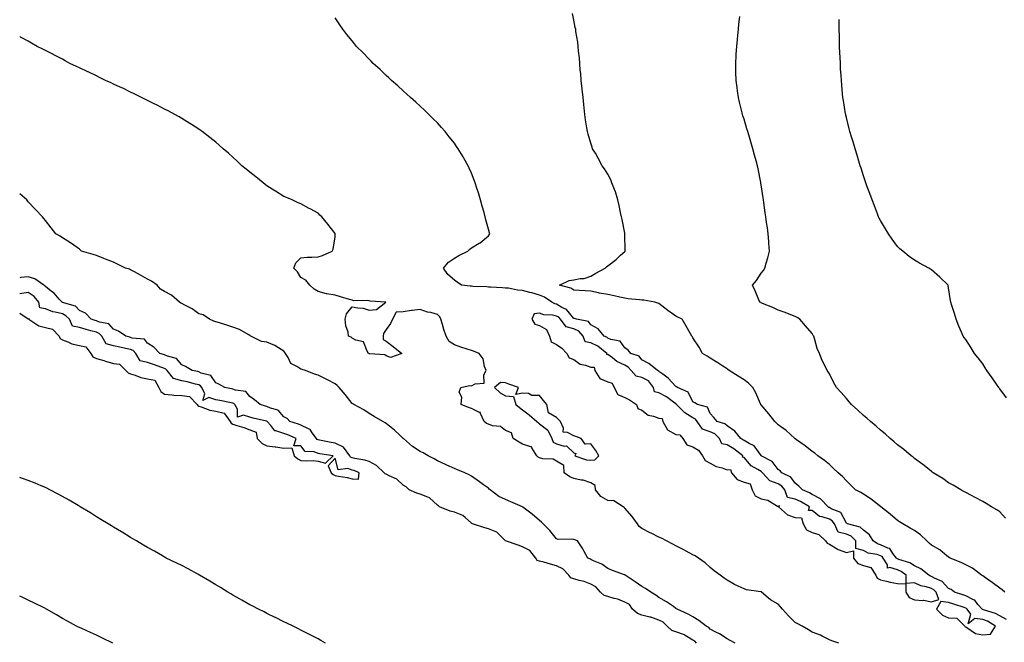
# Model space of a CAD drawing. Units: inches. Extents: x 1021283 to 1023923, y 7216058 to 7218698.
# Drawn here: x 1021283 to 1021861, y 7217933 to 7218298 of the extents above; entities that cross this region are included whole.
import ezdxf

# ---------------------------------------------------------------- set-up
doc = ezdxf.new("R2010")
doc.units = ezdxf.units.IN
doc.header["$MEASUREMENT"] = 0
doc.layers.add('Contour_10217216', color=7, linetype='Continuous', true_color=0xf27333)

msp = doc.modelspace()

# ---------------------------------------------------------------- linework, layer by layer
at = {"layer": 'Contour_10217216'}
for points in [[(1021862.07, 7217945.94, 3062), (1021858.05, 7217948.03, 3062), (1021855.55, 7217949.42, 3062), (1021848.48, 7217951.49, 3062), (1021848.05, 7217951.67, 3062), (1021847.82, 7217951.69, 3062), (1021847.66, 7217951.92, 3062), (1021845.2, 7217954.77, 3062), (1021843.32, 7217957.19, 3062), (1021842.54, 7217957.43, 3062), (1021838.05, 7217959.73, 3062), (1021836.41, 7217960.28, 3062), (1021831.53, 7217961.92, 3062), (1021829.55, 7217963.42, 3062), (1021828.05, 7217964.07, 3062), (1021824.28, 7217968.15, 3062), (1021819.83, 7217970.14, 3062), (1021818.05, 7217971.16, 3062), (1021817.48, 7217971.35, 3062), (1021816.45, 7217971.92, 3062), (1021811.78, 7217975.65, 3062), (1021808.05, 7217977.25, 3062), (1021805.18, 7217979.05, 3062), (1021798.87, 7217981.1, 3062), (1021798.05, 7217981.45, 3062), (1021797.7, 7217981.57, 3062), (1021797.48, 7217981.92, 3062), (1021795.34, 7217984.63, 3062), (1021793.54, 7217987.41, 3062), (1021792.31, 7217987.66, 3062), (1021788.05, 7217989.69, 3062), (1021786.37, 7217990.24, 3062), (1021783.81, 7217991.92, 3062), (1021781.62, 7217995.49, 3062), (1021778.05, 7217998.23, 3062), (1021776.19, 7218000.06, 3062), (1021768.77, 7218001.92, 3062), (1021768.34, 7218002.21, 3062), (1021768.05, 7218002.39, 3062), (1021764.81, 7218008.68, 3062), (1021759.14, 7218010.83, 3062), (1021758.05, 7218011.47, 3062), (1021757.72, 7218011.59, 3062), (1021757.37, 7218011.92, 3062), (1021752.85, 7218016.72, 3062), (1021748.05, 7218019.26, 3062), (1021746.35, 7218020.22, 3062), (1021742.25, 7218021.92, 3062), (1021740.24, 7218024.11, 3062), (1021738.05, 7218025.75, 3062), (1021735.51, 7218029.38, 3062), (1021730.18, 7218031.92, 3062), (1021729.14, 7218033.01, 3062), (1021728.05, 7218033.81, 3062), (1021724.57, 7218038.44, 3062), (1021718.11, 7218041.92, 3062), (1021718.07, 7218041.94, 3062), (1021718.05, 7218041.98, 3062), (1021713.89, 7218047.76, 3062), (1021710.96, 7218049.01, 3062), (1021708.05, 7218050.73, 3062), (1021707.37, 7218051.24, 3062), (1021706.08, 7218051.92, 3062), (1021702.5, 7218056.37, 3062), (1021698.05, 7218059.36, 3062), (1021696.78, 7218060.65, 3062), (1021692.27, 7218061.92, 3062), (1021690.37, 7218064.24, 3062), (1021688.05, 7218066.65, 3062), (1021686.53, 7218070.4, 3062), (1021680.61, 7218071.92, 3062), (1021679.03, 7218072.9, 3062), (1021678.05, 7218073.52, 3062), (1021675.3, 7218079.17, 3062), (1021668.89, 7218081.92, 3062), (1021668.4, 7218082.27, 3062), (1021668.05, 7218082.47, 3062), (1021663.48, 7218087.35, 3062), (1021660.34, 7218089.63, 3062), (1021658.05, 7218091.37, 3062), (1021657.84, 7218091.71, 3062), (1021657.19, 7218091.92, 3062), (1021652.13, 7218096, 3062), (1021648.05, 7218098.19, 3062), (1021646.37, 7218100.24, 3062), (1021641.49, 7218101.92, 3062), (1021639.98, 7218103.85, 3062), (1021638.05, 7218105.12, 3062), (1021635.26, 7218109.13, 3062), (1021629.89, 7218110.08, 3062), (1021628.05, 7218110.92, 3062), (1021627.48, 7218111.35, 3062), (1021625.86, 7218111.92, 3062), (1021622.35, 7218116.22, 3062), (1021618.05, 7218118.68, 3062), (1021616.72, 7218120.59, 3062), (1021609.67, 7218121.92, 3062), (1021608.46, 7218122.33, 3062), (1021608.05, 7218122.41, 3062), (1021603.75, 7218127.62, 3062), (1021601.12, 7218128.85, 3062), (1021598.05, 7218130.69, 3062), (1021597.05, 7218130.92, 3062), (1021595.3, 7218131.92, 3062), (1021590.94, 7218134.81, 3062), (1021588.05, 7218135.98, 3062), (1021583.5, 7218137.37, 3062), (1021582.29, 7218137.68, 3062), (1021578.05, 7218138.85, 3062), (1021575.14, 7218139.01, 3062), (1021569.89, 7218140.08, 3062), (1021568.05, 7218140.2, 3062), (1021566.37, 7218140.24, 3062), (1021559.24, 7218140.73, 3062), (1021558.05, 7218140.77, 3062), (1021557.03, 7218140.9, 3062), (1021548.79, 7218141.18, 3062), (1021548.05, 7218141.26, 3062), (1021547.36, 7218141.22, 3062), (1021542.16, 7218141.92, 3062), (1021539.76, 7218143.64, 3062), (1021538.05, 7218144.79, 3062), (1021534.26, 7218148.13, 3062), (1021531.6, 7218151.92, 3062), (1021534.66, 7218155.3, 3062), (1021538.05, 7218157.82, 3062), (1021540.72, 7218159.24, 3062), (1021545.96, 7218161.92, 3062), (1021547.05, 7218162.92, 3062), (1021548.05, 7218163.78, 3062), (1021552.64, 7218166.51, 3062), (1021553.19, 7218166.78, 3062), (1021558.05, 7218170.88, 3062), (1021558.48, 7218171.49, 3062), (1021558.79, 7218171.92, 3062), (1021558.64, 7218172.51, 3062), (1021558.05, 7218174.71, 3062), (1021556.41, 7218180.28, 3062), (1021556.17, 7218181.92, 3062), (1021555.47, 7218184.5, 3062), (1021554.4, 7218188.27, 3062), (1021553.38, 7218191.92, 3062), (1021552.13, 7218196, 3062), (1021551.29, 7218198.68, 3062), (1021550.28, 7218201.92, 3062), (1021549.67, 7218203.54, 3062), (1021548.05, 7218207.53, 3062), (1021546.72, 7218210.59, 3062), (1021546.08, 7218211.92, 3062), (1021543.53, 7218216.43, 3062), (1021543.19, 7218217.06, 3062), (1021540.2, 7218221.92, 3062), (1021539.36, 7218223.23, 3062), (1021538.05, 7218225.16, 3062), (1021535.06, 7218228.93, 3062), (1021532.57, 7218231.92, 3062), (1021530.5, 7218234.36, 3062), (1021528.05, 7218237.06, 3062), (1021525.6, 7218239.48, 3062), (1021523.07, 7218241.92, 3062), (1021520.56, 7218244.42, 3062), (1021518.05, 7218246.82, 3062), (1021515.35, 7218249.22, 3062), (1021512.27, 7218251.92, 3062), (1021510.1, 7218253.97, 3062), (1021508.05, 7218255.83, 3062), (1021504.82, 7218258.68, 3062), (1021501.09, 7218261.92, 3062), (1021499.57, 7218263.44, 3062), (1021498.05, 7218264.91, 3062), (1021494.43, 7218268.29, 3062), (1021490.4, 7218271.92, 3062), (1021489.28, 7218273.15, 3062), (1021488.05, 7218274.44, 3062), (1021484.36, 7218278.23, 3062), (1021480.6, 7218281.92, 3062), (1021479.47, 7218283.35, 3062), (1021478.05, 7218285.06, 3062), (1021474.99, 7218288.87, 3062), (1021472.5, 7218291.92, 3062), (1021470.76, 7218294.63, 3062), (1021468.05, 7218298.72, 3062)], [(1021860.96, 7217961.92, 3061), (1021859.38, 7217963.25, 3061), (1021858.05, 7217964.3, 3061), (1021853.62, 7217967.49, 3061), (1021849.61, 7217970.36, 3061), (1021848.05, 7217971.47, 3061), (1021847.78, 7217971.65, 3061), (1021847.27, 7217971.92, 3061), (1021842.03, 7217975.9, 3061), (1021838.05, 7217977.9, 3061), (1021835.35, 7217979.22, 3061), (1021828.87, 7217981.92, 3061), (1021828.34, 7217982.21, 3061), (1021828.05, 7217982.39, 3061), (1021825.8, 7217984.17, 3061), (1021822.78, 7217986.65, 3061), (1021818.05, 7217989.5, 3061), (1021816.68, 7217990.55, 3061), (1021815.34, 7217991.92, 3061), (1021811.6, 7217995.47, 3061), (1021808.05, 7217997.99, 3061), (1021805.53, 7217999.4, 3061), (1021801.16, 7218001.92, 3061), (1021799.28, 7218003.15, 3061), (1021798.05, 7218003.93, 3061), (1021793.81, 7218007.68, 3061), (1021788.21, 7218011.92, 3061), (1021788.05, 7218012.08, 3061), (1021787.29, 7218012.68, 3061), (1021782.64, 7218016.51, 3061), (1021778.05, 7218019.44, 3061), (1021776.53, 7218020.4, 3061), (1021773.44, 7218021.92, 3061), (1021770.71, 7218024.58, 3061), (1021768.05, 7218027.19, 3061), (1021765.78, 7218029.65, 3061), (1021763.21, 7218031.92, 3061), (1021760.57, 7218034.44, 3061), (1021758.05, 7218036.72, 3061), (1021755.16, 7218039.03, 3061), (1021751.33, 7218041.92, 3061), (1021749.44, 7218043.31, 3061), (1021748.05, 7218044.34, 3061), (1021743.85, 7218047.72, 3061), (1021738.71, 7218051.26, 3061), (1021738.05, 7218051.72, 3061), (1021737.95, 7218051.82, 3061), (1021737.84, 7218051.92, 3061), (1021732.74, 7218056.61, 3061), (1021728.05, 7218059.97, 3061), (1021727.09, 7218060.96, 3061), (1021726.1, 7218061.92, 3061), (1021722.52, 7218066.39, 3061), (1021718.05, 7218071.67, 3061), (1021717.93, 7218071.8, 3061), (1021717.85, 7218071.92, 3061), (1021717.68, 7218072.29, 3061), (1021714.87, 7218078.74, 3061), (1021713.23, 7218081.92, 3061), (1021710.61, 7218084.48, 3061), (1021708.05, 7218086.37, 3061), (1021704.63, 7218088.5, 3061), (1021699.22, 7218091.92, 3061), (1021698.56, 7218092.43, 3061), (1021698.05, 7218092.76, 3061), (1021695.53, 7218094.44, 3061), (1021692.58, 7218096.45, 3061), (1021688.05, 7218099.13, 3061), (1021686.33, 7218100.2, 3061), (1021683.54, 7218101.92, 3061), (1021681.66, 7218105.53, 3061), (1021678.05, 7218111.06, 3061), (1021677.74, 7218111.61, 3061), (1021677.46, 7218111.92, 3061), (1021676.64, 7218113.33, 3061), (1021674.01, 7218117.88, 3061), (1021671.66, 7218121.92, 3061), (1021669.24, 7218123.11, 3061), (1021668.05, 7218123.7, 3061), (1021663.25, 7218127.12, 3061), (1021661.47, 7218128.5, 3061), (1021658.05, 7218131.12, 3061), (1021657.46, 7218131.33, 3061), (1021655.71, 7218131.92, 3061), (1021649.24, 7218133.11, 3061), (1021648.05, 7218133.09, 3061), (1021646.7, 7218133.27, 3061), (1021640.06, 7218133.93, 3061), (1021638.05, 7218134.21, 3061), (1021635.12, 7218134.85, 3061), (1021631.74, 7218135.61, 3061), (1021628.05, 7218136.43, 3061), (1021623.25, 7218137.12, 3061), (1021622.62, 7218137.35, 3061), (1021618.05, 7218138.31, 3061), (1021614.71, 7218138.58, 3061), (1021611.25, 7218138.72, 3061), (1021608.05, 7218138.97, 3061), (1021606.35, 7218140.22, 3061), (1021599.77, 7218141.92, 3061), (1021605.3, 7218144.67, 3061), (1021608.05, 7218144.99, 3061), (1021611.9, 7218145.77, 3061), (1021614.1, 7218145.87, 3061), (1021618.05, 7218147.12, 3061), (1021621.02, 7218148.95, 3061), (1021626.45, 7218151.92, 3061), (1021627.35, 7218152.62, 3061), (1021628.05, 7218153.15, 3061), (1021632.95, 7218157.02, 3061), (1021635.55, 7218159.42, 3061), (1021638.05, 7218161.71, 3061), (1021638.17, 7218161.8, 3061), (1021638.25, 7218161.92, 3061), (1021638.23, 7218162.1, 3061), (1021638.13, 7218171.84, 3061), (1021638.11, 7218171.92, 3061), (1021638.11, 7218171.98, 3061), (1021638.05, 7218172.29, 3061), (1021636.49, 7218180.36, 3061), (1021636.12, 7218181.92, 3061), (1021635.53, 7218184.44, 3061), (1021634.79, 7218188.66, 3061), (1021633.95, 7218191.92, 3061), (1021632.66, 7218196.53, 3061), (1021631.92, 7218198.05, 3061), (1021630.41, 7218201.92, 3061), (1021629.79, 7218203.66, 3061), (1021628.05, 7218206.96, 3061), (1021626.16, 7218210.03, 3061), (1021624.71, 7218211.92, 3061), (1021622.48, 7218216.35, 3061), (1021620.75, 7218219.22, 3061), (1021619.18, 7218221.92, 3061), (1021618.91, 7218222.78, 3061), (1021618.05, 7218225.22, 3061), (1021616.59, 7218230.46, 3061), (1021616.12, 7218231.92, 3061), (1021615.73, 7218234.24, 3061), (1021615.06, 7218238.93, 3061), (1021614.53, 7218241.92, 3061), (1021614.1, 7218245.87, 3061), (1021613.97, 7218247.84, 3061), (1021613.52, 7218251.92, 3061), (1021613.03, 7218256.9, 3061), (1021613.01, 7218256.96, 3061), (1021612.44, 7218261.92, 3061), (1021612.15, 7218266.02, 3061), (1021611.92, 7218268.05, 3061), (1021611.64, 7218271.92, 3061), (1021611.37, 7218275.24, 3061), (1021610.94, 7218279.03, 3061), (1021610.69, 7218281.92, 3061), (1021610.41, 7218284.28, 3061), (1021609.4, 7218290.57, 3061), (1021609.22, 7218291.92, 3061), (1021609.01, 7218292.88, 3061), (1021608.05, 7218297.31, 3061), (1021607.35, 7218301.22, 3061)], [(1021861.45, 7218005.32, 3060), (1021858.05, 7218008.97, 3060), (1021856.31, 7218010.18, 3060), (1021853.28, 7218011.92, 3060), (1021850.04, 7218013.91, 3060), (1021848.05, 7218015.01, 3060), (1021843.62, 7218017.49, 3060), (1021841.41, 7218018.56, 3060), (1021838.05, 7218020.26, 3060), (1021837.03, 7218020.9, 3060), (1021835.16, 7218021.92, 3060), (1021830.71, 7218024.58, 3060), (1021828.05, 7218026.04, 3060), (1021824.59, 7218028.46, 3060), (1021818.99, 7218031.92, 3060), (1021818.44, 7218032.31, 3060), (1021818.05, 7218032.56, 3060), (1021814.67, 7218035.3, 3060), (1021812.89, 7218036.76, 3060), (1021808.05, 7218040.26, 3060), (1021807.15, 7218041.02, 3060), (1021805.98, 7218041.92, 3060), (1021801.74, 7218045.61, 3060), (1021798.05, 7218048.33, 3060), (1021796.17, 7218050.05, 3060), (1021793.83, 7218051.92, 3060), (1021790.82, 7218054.69, 3060), (1021788.05, 7218056.8, 3060), (1021785.45, 7218059.32, 3060), (1021782.23, 7218061.92, 3060), (1021780.08, 7218063.95, 3060), (1021778.05, 7218065.57, 3060), (1021774.81, 7218068.68, 3060), (1021770.98, 7218071.92, 3060), (1021769.67, 7218073.54, 3060), (1021768.05, 7218075.44, 3060), (1021765.04, 7218078.91, 3060), (1021762.23, 7218081.92, 3060), (1021760.75, 7218084.62, 3060), (1021758.05, 7218089.85, 3060), (1021757.29, 7218091.16, 3060), (1021756.68, 7218091.92, 3060), (1021755.57, 7218094.4, 3060), (1021753.91, 7218097.78, 3060), (1021752.33, 7218101.92, 3060), (1021750.98, 7218104.85, 3060), (1021749.36, 7218110.61, 3060), (1021748.89, 7218111.92, 3060), (1021748.6, 7218112.47, 3060), (1021748.05, 7218113.52, 3060), (1021744.1, 7218117.97, 3060), (1021740.67, 7218121.92, 3060), (1021739.1, 7218122.97, 3060), (1021738.05, 7218123.5, 3060), (1021735.45, 7218124.52, 3060), (1021732.07, 7218125.94, 3060), (1021728.05, 7218127.33, 3060), (1021724.92, 7218128.8, 3060), (1021718.77, 7218131.2, 3060), (1021718.05, 7218131.51, 3060), (1021717.8, 7218131.67, 3060), (1021717.29, 7218131.92, 3060), (1021716.72, 7218133.25, 3060), (1021714.61, 7218138.48, 3060), (1021712.99, 7218141.92, 3060), (1021715.32, 7218144.65, 3060), (1021718.05, 7218148.93, 3060), (1021719.42, 7218150.55, 3060), (1021720.14, 7218151.92, 3060), (1021720.92, 7218154.79, 3060), (1021722.03, 7218157.94, 3060), (1021722.87, 7218161.92, 3060), (1021722.58, 7218166.45, 3060), (1021722.52, 7218167.45, 3060), (1021722.21, 7218171.92, 3060), (1021721.68, 7218175.55, 3060), (1021721.27, 7218178.7, 3060), (1021720.8, 7218181.92, 3060), (1021720.45, 7218184.32, 3060), (1021719.65, 7218190.32, 3060), (1021719.42, 7218191.92, 3060), (1021719.22, 7218193.09, 3060), (1021718.05, 7218200.81, 3060), (1021717.89, 7218201.76, 3060), (1021717.85, 7218201.92, 3060), (1021717.82, 7218202.15, 3060), (1021716.19, 7218210.06, 3060), (1021715.84, 7218211.92, 3060), (1021715.08, 7218214.89, 3060), (1021714.2, 7218218.07, 3060), (1021713.23, 7218221.92, 3060), (1021712, 7218225.87, 3060), (1021711.23, 7218228.74, 3060), (1021710.3, 7218231.92, 3060), (1021709.73, 7218233.6, 3060), (1021708.05, 7218239.19, 3060), (1021707.37, 7218241.24, 3060), (1021707.19, 7218241.92, 3060), (1021706.94, 7218243.03, 3060), (1021705.34, 7218249.21, 3060), (1021704.77, 7218251.92, 3060), (1021704.22, 7218255.75, 3060), (1021703.91, 7218257.78, 3060), (1021703.32, 7218261.92, 3060), (1021703.23, 7218266.74, 3060), (1021703.23, 7218267.1, 3060), (1021703.13, 7218271.92, 3060), (1021703.38, 7218276.59, 3060), (1021703.46, 7218277.33, 3060), (1021703.71, 7218281.92, 3060), (1021704.09, 7218285.88, 3060), (1021704.4, 7218288.27, 3060), (1021704.75, 7218291.92, 3060), (1021705, 7218294.97, 3060), (1021705.55, 7218299.42, 3060)], [(1021861.96, 7218075.83, 3059), (1021858.05, 7218081.14, 3059), (1021857.7, 7218081.57, 3059), (1021857.42, 7218081.92, 3059), (1021856.08, 7218083.89, 3059), (1021853.66, 7218087.53, 3059), (1021850.37, 7218091.92, 3059), (1021849.57, 7218093.44, 3059), (1021848.05, 7218095.73, 3059), (1021845.39, 7218099.26, 3059), (1021843.28, 7218101.92, 3059), (1021841.33, 7218105.2, 3059), (1021838.05, 7218110.06, 3059), (1021837.25, 7218111.12, 3059), (1021836.64, 7218111.92, 3059), (1021835.61, 7218114.36, 3059), (1021834.03, 7218117.9, 3059), (1021832.46, 7218121.92, 3059), (1021831.39, 7218125.26, 3059), (1021829.91, 7218130.06, 3059), (1021829.32, 7218131.92, 3059), (1021829.1, 7218132.97, 3059), (1021828.05, 7218140.28, 3059), (1021827.78, 7218141.65, 3059), (1021827.72, 7218141.92, 3059), (1021822.78, 7218146.65, 3059), (1021818.05, 7218150.92, 3059), (1021817.41, 7218151.28, 3059), (1021816.49, 7218151.92, 3059), (1021810.94, 7218154.81, 3059), (1021808.05, 7218156.55, 3059), (1021804.85, 7218158.72, 3059), (1021801.12, 7218161.92, 3059), (1021799.38, 7218163.25, 3059), (1021798.05, 7218164.58, 3059), (1021794.94, 7218168.81, 3059), (1021792.78, 7218171.92, 3059), (1021791, 7218174.87, 3059), (1021788.05, 7218179.87, 3059), (1021787.35, 7218181.22, 3059), (1021786.98, 7218181.92, 3059), (1021786.31, 7218183.66, 3059), (1021784.48, 7218188.35, 3059), (1021783.09, 7218191.92, 3059), (1021781.76, 7218195.63, 3059), (1021780.32, 7218199.65, 3059), (1021779.5, 7218201.92, 3059), (1021779.12, 7218202.99, 3059), (1021778.05, 7218206.06, 3059), (1021776.64, 7218210.51, 3059), (1021776.21, 7218211.92, 3059), (1021775.37, 7218214.6, 3059), (1021774.28, 7218218.15, 3059), (1021773.11, 7218221.92, 3059), (1021771.98, 7218225.85, 3059), (1021771.04, 7218228.93, 3059), (1021770.16, 7218231.92, 3059), (1021769.75, 7218233.62, 3059), (1021768.05, 7218240.16, 3059), (1021767.72, 7218241.59, 3059), (1021767.64, 7218241.92, 3059), (1021767.56, 7218242.41, 3059), (1021766.29, 7218250.16, 3059), (1021766, 7218251.92, 3059), (1021765.84, 7218254.13, 3059), (1021765.32, 7218259.19, 3059), (1021765.12, 7218261.92, 3059), (1021764.98, 7218264.99, 3059), (1021764.69, 7218268.56, 3059), (1021764.57, 7218271.92, 3059), (1021764.44, 7218275.53, 3059), (1021764.22, 7218278.09, 3059), (1021764.09, 7218281.92, 3059), (1021764.01, 7218285.96, 3059), (1021763.93, 7218287.8, 3059), (1021763.85, 7218291.92, 3059), (1021763.85, 7218297.72, 3059)], [(1021763.52, 7217931.92, 3063), (1021759.42, 7217933.29, 3063), (1021758.05, 7217933.95, 3063), (1021753.91, 7217936.06, 3063), (1021752.82, 7217936.69, 3063), (1021748.05, 7217938.52, 3063), (1021745.88, 7217939.75, 3063), (1021742.01, 7217941.92, 3063), (1021739.5, 7217943.37, 3063), (1021738.05, 7217944.11, 3063), (1021734.1, 7217947.97, 3063), (1021730.57, 7217951.92, 3063), (1021729.38, 7217953.25, 3063), (1021728.05, 7217954.95, 3063), (1021723.6, 7217957.47, 3063), (1021718.34, 7217961.92, 3063), (1021718.15, 7217962.02, 3063), (1021718.05, 7217962.06, 3063), (1021717.87, 7217962.1, 3063), (1021709.42, 7217963.29, 3063), (1021708.05, 7217963.8, 3063), (1021704.48, 7217965.49, 3063), (1021702.46, 7217966.33, 3063), (1021698.05, 7217968.95, 3063), (1021696.31, 7217970.18, 3063), (1021693.93, 7217971.92, 3063), (1021690.51, 7217974.38, 3063), (1021688.05, 7217976.3, 3063), (1021685.2, 7217979.07, 3063), (1021681.29, 7217981.92, 3063), (1021679.4, 7217983.27, 3063), (1021678.05, 7217983.85, 3063), (1021673.97, 7217986, 3063), (1021672.76, 7217986.63, 3063), (1021668.05, 7217989.07, 3063), (1021666.16, 7217990.03, 3063), (1021662.42, 7217991.92, 3063), (1021659.63, 7217993.5, 3063), (1021658.05, 7217994.15, 3063), (1021653.54, 7217996.43, 3063), (1021652.89, 7217996.76, 3063), (1021648.05, 7217999.22, 3063), (1021646.53, 7218000.4, 3063), (1021645.55, 7218001.92, 3063), (1021642.31, 7218006.18, 3063), (1021638.05, 7218011.16, 3063), (1021637.58, 7218011.45, 3063), (1021637.07, 7218011.92, 3063), (1021631.51, 7218015.38, 3063), (1021628.05, 7218015.71, 3063), (1021624.05, 7218017.92, 3063), (1021620.9, 7218021.92, 3063), (1021620.67, 7218024.54, 3063), (1021618.05, 7218026.1, 3063), (1021613.66, 7218027.53, 3063), (1021612.35, 7218027.62, 3063), (1021608.05, 7218028.56, 3063), (1021605.69, 7218029.56, 3063), (1021602.48, 7218031.92, 3063), (1021602.25, 7218036.12, 3063), (1021598.05, 7218038.76, 3063), (1021596, 7218039.87, 3063), (1021589.91, 7218040.06, 3063), (1021588.05, 7218040.57, 3063), (1021587.25, 7218041.12, 3063), (1021586.39, 7218041.92, 3063), (1021583.4, 7218046.57, 3063), (1021583.34, 7218047.21, 3063), (1021582.89, 7218047.08, 3063), (1021578.05, 7218048.64, 3063), (1021576.06, 7218049.93, 3063), (1021572.48, 7218051.92, 3063), (1021571.47, 7218055.34, 3063), (1021568.05, 7218056.71, 3063), (1021565.18, 7218059.05, 3063), (1021560.45, 7218059.52, 3063), (1021558.05, 7218060.36, 3063), (1021556.96, 7218060.83, 3063), (1021555.53, 7218061.92, 3063), (1021553.28, 7218066.69, 3063), (1021553.32, 7218067.19, 3063), (1021552.8, 7218067.17, 3063), (1021548.05, 7218069.6, 3063), (1021546.37, 7218070.24, 3063), (1021541.97, 7218071.92, 3063), (1021542.33, 7218076.2, 3063), (1021540.8, 7218079.17, 3063), (1021541.86, 7218081.92, 3063), (1021546.96, 7218083.01, 3063), (1021548.05, 7218082.9, 3063), (1021550.2, 7218084.07, 3063), (1021555.57, 7218084.4, 3063), (1021555.37, 7218089.24, 3063), (1021556.6, 7218091.92, 3063), (1021555.75, 7218094.22, 3063), (1021554.91, 7218098.78, 3063), (1021552.64, 7218101.92, 3063), (1021549.26, 7218103.13, 3063), (1021548.05, 7218103.6, 3063), (1021545.58, 7218104.4, 3063), (1021541.74, 7218105.61, 3063), (1021538.05, 7218106.82, 3063), (1021535.05, 7218108.91, 3063), (1021533.24, 7218111.92, 3063), (1021531.95, 7218115.81, 3063), (1021531.06, 7218118.91, 3063), (1021530.13, 7218121.92, 3063), (1021529.42, 7218123.29, 3063), (1021528.05, 7218124.79, 3063), (1021524.16, 7218125.81, 3063), (1021522.18, 7218126.06, 3063), (1021518.05, 7218127.62, 3063), (1021513.21, 7218127.08, 3063), (1021512.87, 7218127.1, 3063), (1021508.05, 7218126.3, 3063), (1021503.96, 7218126.02, 3063), (1021501.69, 7218121.92, 3063), (1021500.57, 7218119.4, 3063), (1021498.05, 7218115.96, 3063), (1021496.38, 7218113.58, 3063), (1021496.22, 7218111.92, 3063), (1021496.18, 7218110.06, 3063), (1021498.05, 7218109.05, 3063), (1021502.07, 7218105.94, 3063), (1021507.19, 7218101.92, 3063), (1021500.5, 7218099.46, 3063), (1021498.05, 7218100.51, 3063), (1021497.15, 7218101.02, 3063), (1021488.36, 7218101.61, 3063), (1021488.05, 7218101.71, 3063), (1021487.9, 7218101.76, 3063), (1021487.62, 7218101.92, 3063), (1021486.86, 7218103.11, 3063), (1021484.82, 7218108.68, 3063), (1021480.22, 7218109.75, 3063), (1021478.05, 7218110.92, 3063), (1021477.48, 7218111.35, 3063), (1021475.99, 7218111.92, 3063), (1021475.66, 7218114.3, 3063), (1021474.28, 7218118.15, 3063), (1021473.98, 7218121.92, 3063), (1021474.82, 7218125.16, 3063), (1021478.05, 7218129.26, 3063), (1021481.44, 7218128.52, 3063), (1021484.46, 7218128.33, 3063), (1021488.05, 7218127.19, 3063), (1021492.32, 7218127.64, 3063), (1021497.78, 7218131.92, 3063), (1021488.69, 7218132.56, 3063), (1021488.05, 7218132.72, 3063), (1021487.06, 7218132.9, 3063), (1021478.89, 7218132.76, 3063), (1021478.05, 7218133.03, 3063), (1021476.47, 7218133.5, 3063), (1021471.22, 7218135.1, 3063), (1021468.05, 7218136, 3063), (1021463.13, 7218136.84, 3063), (1021462.96, 7218136.84, 3063), (1021458.05, 7218138.23, 3063), (1021455.76, 7218139.63, 3063), (1021453.29, 7218141.92, 3063), (1021450.95, 7218144.81, 3063), (1021448.05, 7218146.45, 3063), (1021445.91, 7218149.77, 3063), (1021443.88, 7218151.92, 3063), (1021444.94, 7218155.03, 3063), (1021448.05, 7218157.88, 3063), (1021451.62, 7218158.35, 3063), (1021454.38, 7218158.25, 3063), (1021458.05, 7218158.6, 3063), (1021460.74, 7218159.22, 3063), (1021466.33, 7218161.92, 3063), (1021466.95, 7218163.03, 3063), (1021468.05, 7218170.26, 3063), (1021468.19, 7218171.78, 3063), (1021468.18, 7218171.92, 3063), (1021468.14, 7218172.02, 3063), (1021468.05, 7218172.19, 3063), (1021463.77, 7218177.64, 3063), (1021460.18, 7218181.92, 3063), (1021459.16, 7218183.03, 3063), (1021458.05, 7218184.13, 3063), (1021453.38, 7218186.59, 3063), (1021452.94, 7218186.82, 3063), (1021448.05, 7218189.58, 3063), (1021446.38, 7218190.26, 3063), (1021442.89, 7218191.92, 3063), (1021439.46, 7218193.33, 3063), (1021438.05, 7218193.97, 3063), (1021433.12, 7218197, 3063), (1021432.73, 7218197.23, 3063), (1021428.05, 7218200.2, 3063), (1021427.11, 7218200.98, 3063), (1021425.93, 7218201.92, 3063), (1021421.54, 7218205.4, 3063), (1021418.05, 7218208.13, 3063), (1021415.97, 7218209.85, 3063), (1021413.43, 7218211.92, 3063), (1021410.68, 7218214.56, 3063), (1021408.05, 7218217.02, 3063), (1021405.42, 7218219.28, 3063), (1021402.32, 7218221.92, 3063), (1021400.12, 7218223.99, 3063), (1021398.05, 7218225.77, 3063), (1021394.65, 7218228.52, 3063), (1021390.08, 7218231.92, 3063), (1021388.93, 7218232.8, 3063), (1021388.05, 7218233.38, 3063), (1021383.81, 7218236.16, 3063), (1021382.89, 7218236.76, 3063), (1021378.05, 7218239.71, 3063), (1021376.65, 7218240.53, 3063), (1021374.11, 7218241.92, 3063), (1021370.19, 7218244.07, 3063), (1021368.05, 7218245.16, 3063), (1021363.59, 7218247.45, 3063), (1021361.48, 7218248.5, 3063), (1021358.05, 7218250.22, 3063), (1021356.9, 7218250.77, 3063), (1021354.43, 7218251.92, 3063), (1021350.18, 7218254.05, 3063), (1021348.05, 7218255.06, 3063), (1021343.43, 7218257.31, 3063), (1021342.01, 7218257.96, 3063), (1021338.05, 7218259.83, 3063), (1021336.61, 7218260.49, 3063), (1021333.41, 7218261.92, 3063), (1021329.83, 7218263.7, 3063), (1021328.05, 7218264.56, 3063), (1021323.08, 7218266.96, 3063), (1021322.95, 7218267.02, 3063), (1021318.05, 7218269.34, 3063), (1021316.29, 7218270.16, 3063), (1021312.49, 7218271.92, 3063), (1021309.63, 7218273.5, 3063), (1021308.05, 7218274.34, 3063), (1021303.11, 7218276.98, 3063), (1021302.87, 7218277.1, 3063), (1021298.05, 7218279.56, 3063), (1021296.49, 7218280.36, 3063), (1021293.33, 7218281.92, 3063), (1021289.99, 7218283.87, 3063), (1021288.05, 7218284.97, 3063), (1021283.52, 7218287.39, 3063), (1021283, 7218287.65, 3063)], [(1021702.7, 7217931.92, 3064), (1021699.77, 7217933.64, 3064), (1021698.05, 7217934.63, 3064), (1021693.62, 7217937.49, 3064), (1021691.51, 7217938.46, 3064), (1021688.05, 7217940.24, 3064), (1021687.33, 7217941.2, 3064), (1021685.8, 7217941.92, 3064), (1021681.49, 7217945.36, 3064), (1021678.05, 7217947.51, 3064), (1021675.18, 7217949.05, 3064), (1021668.67, 7217951.92, 3064), (1021668.32, 7217952.19, 3064), (1021668.05, 7217952.41, 3064), (1021666.55, 7217953.42, 3064), (1021662.41, 7217956.28, 3064), (1021658.05, 7217958.85, 3064), (1021656.27, 7217960.14, 3064), (1021653.26, 7217961.92, 3064), (1021650.16, 7217964.03, 3064), (1021648.05, 7217965.3, 3064), (1021644.18, 7217968.05, 3064), (1021638.23, 7217971.92, 3064), (1021638.13, 7217972, 3064), (1021638.05, 7217972.02, 3064), (1021637.87, 7217972.1, 3064), (1021630.75, 7217974.62, 3064), (1021628.05, 7217975.79, 3064), (1021624.48, 7217978.35, 3064), (1021619.65, 7217980.32, 3064), (1021618.05, 7217981.12, 3064), (1021617.54, 7217981.41, 3064), (1021616.25, 7217981.92, 3064), (1021614.26, 7217985.71, 3064), (1021613.5, 7217987.37, 3064), (1021610.26, 7217991.92, 3064), (1021608.69, 7217992.56, 3064), (1021608.05, 7217992.82, 3064), (1021606.94, 7217993.03, 3064), (1021599.01, 7217992.88, 3064), (1021598.05, 7217993.21, 3064), (1021594.1, 7217997.97, 3064), (1021590.22, 7218001.92, 3064), (1021589.14, 7218003.01, 3064), (1021588.05, 7218003.91, 3064), (1021583.69, 7218007.56, 3064), (1021578.21, 7218011.76, 3064), (1021578.05, 7218011.88, 3064), (1021578.03, 7218011.9, 3064), (1021577.97, 7218011.92, 3064), (1021571.08, 7218014.95, 3064), (1021568.05, 7218016.22, 3064), (1021564.2, 7218018.07, 3064), (1021559.05, 7218021.92, 3064), (1021558.52, 7218022.39, 3064), (1021558.05, 7218022.8, 3064), (1021555.04, 7218024.93, 3064), (1021552.72, 7218026.59, 3064), (1021548.05, 7218029.91, 3064), (1021546.81, 7218030.67, 3064), (1021544.17, 7218031.92, 3064), (1021539.85, 7218033.72, 3064), (1021538.05, 7218034.42, 3064), (1021533.56, 7218036.41, 3064), (1021532.84, 7218036.72, 3064), (1021528.05, 7218038.91, 3064), (1021526.12, 7218039.99, 3064), (1021522.6, 7218041.92, 3064), (1021519.66, 7218043.54, 3064), (1021518.05, 7218044.42, 3064), (1021513.52, 7218047.39, 3064), (1021508.17, 7218051.92, 3064), (1021508.11, 7218051.98, 3064), (1021508.05, 7218052.06, 3064), (1021506.01, 7218053.97, 3064), (1021502.95, 7218056.82, 3064), (1021498.05, 7218060.81, 3064), (1021497.42, 7218061.28, 3064), (1021496.15, 7218061.92, 3064), (1021491.03, 7218064.89, 3064), (1021488.05, 7218066.63, 3064), (1021484.94, 7218068.81, 3064), (1021479.09, 7218071.92, 3064), (1021478.37, 7218072.23, 3064), (1021478.05, 7218072.55, 3064), (1021473.93, 7218077.8, 3064), (1021470.36, 7218081.92, 3064), (1021469.21, 7218083.09, 3064), (1021468.05, 7218084.05, 3064), (1021463.58, 7218086.39, 3064), (1021462.89, 7218086.76, 3064), (1021458.05, 7218089.09, 3064), (1021455.91, 7218089.79, 3064), (1021450.68, 7218091.92, 3064), (1021448.66, 7218092.53, 3064), (1021448.05, 7218092.72, 3064), (1021445.68, 7218094.28, 3064), (1021442.11, 7218095.98, 3064), (1021440.57, 7218099.4, 3064), (1021438.95, 7218101.92, 3064), (1021438.62, 7218102.49, 3064), (1021438.05, 7218103.17, 3064), (1021434.84, 7218105.12, 3064), (1021432.72, 7218106.59, 3064), (1021428.05, 7218108.5, 3064), (1021424.92, 7218108.8, 3064), (1021418.7, 7218111.92, 3064), (1021418.32, 7218112.19, 3064), (1021418.05, 7218112.45, 3064), (1021416.99, 7218112.99, 3064), (1021412.01, 7218115.87, 3064), (1021408.05, 7218117.35, 3064), (1021404.56, 7218118.42, 3064), (1021400.22, 7218119.75, 3064), (1021398.05, 7218120.42, 3064), (1021396.97, 7218120.83, 3064), (1021394.43, 7218121.92, 3064), (1021390.62, 7218124.48, 3064), (1021388.05, 7218125.06, 3064), (1021384.15, 7218128.01, 3064), (1021379.82, 7218130.14, 3064), (1021378.05, 7218131.14, 3064), (1021377.57, 7218131.43, 3064), (1021376.74, 7218131.92, 3064), (1021372.14, 7218136.02, 3064), (1021368.05, 7218138.19, 3064), (1021365.65, 7218139.52, 3064), (1021363.72, 7218141.92, 3064), (1021360.36, 7218144.22, 3064), (1021358.05, 7218145.32, 3064), (1021353.89, 7218147.76, 3064), (1021350.28, 7218149.69, 3064), (1021348.05, 7218150.92, 3064), (1021347.36, 7218151.22, 3064), (1021345.15, 7218151.92, 3064), (1021340.36, 7218154.24, 3064), (1021338.05, 7218155.4, 3064), (1021333.36, 7218157.23, 3064), (1021332.37, 7218157.6, 3064), (1021328.05, 7218159.24, 3064), (1021326.04, 7218159.91, 3064), (1021319.19, 7218161.92, 3064), (1021318.64, 7218162.51, 3064), (1021318.05, 7218162.96, 3064), (1021314.68, 7218165.28, 3064), (1021312.78, 7218166.65, 3064), (1021308.05, 7218169.63, 3064), (1021306.74, 7218170.61, 3064), (1021304.28, 7218171.92, 3064), (1021301.54, 7218175.42, 3064), (1021298.05, 7218179.81, 3064), (1021297.17, 7218181.04, 3064), (1021296.46, 7218181.92, 3064), (1021292.31, 7218186.18, 3064), (1021288.05, 7218190.67, 3064), (1021287.52, 7218191.39, 3064), (1021287.11, 7218191.92, 3064), (1021283, 7218195.44, 3064)], [(1021680.2, 7217931.92, 3065), (1021679.22, 7217933.09, 3065), (1021678.05, 7217933.81, 3065), (1021673.5, 7217936.47, 3065), (1021672.97, 7217936.84, 3065), (1021668.05, 7217938.64, 3065), (1021665.59, 7217939.46, 3065), (1021662.84, 7217941.92, 3065), (1021660.51, 7217944.38, 3065), (1021658.05, 7217945.49, 3065), (1021653.3, 7217947.17, 3065), (1021652.7, 7217947.27, 3065), (1021648.05, 7217948.5, 3065), (1021645.45, 7217949.32, 3065), (1021642.62, 7217951.92, 3065), (1021640.71, 7217954.58, 3065), (1021638.05, 7217956.02, 3065), (1021633.93, 7217957.8, 3065), (1021631.72, 7217958.25, 3065), (1021628.05, 7217959.4, 3065), (1021626, 7217959.87, 3065), (1021623.75, 7217961.92, 3065), (1021621.12, 7217964.99, 3065), (1021618.05, 7217966.67, 3065), (1021614.2, 7217968.07, 3065), (1021611.17, 7217968.8, 3065), (1021608.05, 7217969.73, 3065), (1021606.41, 7217970.28, 3065), (1021605.16, 7217971.92, 3065), (1021601.74, 7217975.61, 3065), (1021598.05, 7217977.25, 3065), (1021594.38, 7217978.25, 3065), (1021590.57, 7217979.4, 3065), (1021588.05, 7217980.1, 3065), (1021586.66, 7217980.53, 3065), (1021585.92, 7217981.92, 3065), (1021582.41, 7217986.28, 3065), (1021578.05, 7217988.5, 3065), (1021575.51, 7217989.38, 3065), (1021568.07, 7217991.92, 3065), (1021568.07, 7217991.94, 3065), (1021568.05, 7217991.94, 3065), (1021563.11, 7217996.98, 3065), (1021562.95, 7217997.02, 3065), (1021558.05, 7217999.11, 3065), (1021555.82, 7217999.69, 3065), (1021548.62, 7218001.92, 3065), (1021548.3, 7218002.17, 3065), (1021548.05, 7218002.27, 3065), (1021544.31, 7218005.65, 3065), (1021543.01, 7218006.88, 3065), (1021538.05, 7218008.85, 3065), (1021535.6, 7218009.46, 3065), (1021529.22, 7218011.92, 3065), (1021528.68, 7218012.56, 3065), (1021528.05, 7218012.88, 3065), (1021523.42, 7218017.29, 3065), (1021522.47, 7218017.51, 3065), (1021518.05, 7218019.4, 3065), (1021516.08, 7218019.95, 3065), (1021511.54, 7218021.92, 3065), (1021509.84, 7218023.72, 3065), (1021508.05, 7218024.63, 3065), (1021504.36, 7218028.23, 3065), (1021499.82, 7218030.16, 3065), (1021498.05, 7218031.12, 3065), (1021497.45, 7218031.33, 3065), (1021496.79, 7218031.92, 3065), (1021492.39, 7218036.26, 3065), (1021488.05, 7218038.46, 3065), (1021485.5, 7218039.38, 3065), (1021479.65, 7218040.32, 3065), (1021478.05, 7218040.75, 3065), (1021477.19, 7218041.06, 3065), (1021476.62, 7218041.92, 3065), (1021472.97, 7218046.84, 3065), (1021468.05, 7218049.26, 3065), (1021465.77, 7218049.65, 3065), (1021458.86, 7218051.1, 3065), (1021458.05, 7218051.26, 3065), (1021457.57, 7218051.45, 3065), (1021457.15, 7218051.92, 3065), (1021454.58, 7218055.4, 3065), (1021453.49, 7218057.37, 3065), (1021452.38, 7218057.58, 3065), (1021448.05, 7218059.73, 3065), (1021446.51, 7218060.38, 3065), (1021441.54, 7218061.92, 3065), (1021439.85, 7218063.72, 3065), (1021438.05, 7218064.63, 3065), (1021434.71, 7218068.58, 3065), (1021430.21, 7218069.75, 3065), (1021428.05, 7218070.81, 3065), (1021427.15, 7218071.02, 3065), (1021424.05, 7218071.92, 3065), (1021420.71, 7218074.58, 3065), (1021418.05, 7218076.59, 3065), (1021415.66, 7218079.54, 3065), (1021409.63, 7218080.34, 3065), (1021408.05, 7218081, 3065), (1021407.28, 7218081.16, 3065), (1021403.32, 7218081.92, 3065), (1021399.94, 7218083.81, 3065), (1021398.05, 7218084.69, 3065), (1021395.09, 7218088.95, 3065), (1021389.56, 7218090.4, 3065), (1021388.05, 7218091.16, 3065), (1021387.44, 7218091.31, 3065), (1021384.18, 7218091.92, 3065), (1021380.36, 7218094.24, 3065), (1021378.05, 7218095.2, 3065), (1021375.09, 7218098.97, 3065), (1021369.67, 7218100.3, 3065), (1021368.05, 7218101.08, 3065), (1021367.42, 7218101.3, 3065), (1021365.22, 7218101.92, 3065), (1021361.69, 7218105.57, 3065), (1021358.05, 7218107.9, 3065), (1021356.3, 7218110.16, 3065), (1021349.07, 7218110.9, 3065), (1021348.05, 7218111.31, 3065), (1021347.55, 7218111.43, 3065), (1021345.33, 7218111.92, 3065), (1021340.99, 7218114.87, 3065), (1021338.05, 7218116.04, 3065), (1021335.37, 7218119.24, 3065), (1021329.85, 7218120.12, 3065), (1021328.05, 7218120.9, 3065), (1021327.25, 7218121.12, 3065), (1021325.02, 7218121.92, 3065), (1021321.59, 7218125.46, 3065), (1021318.05, 7218127.12, 3065), (1021315.68, 7218129.56, 3065), (1021308.19, 7218131.78, 3065), (1021308.05, 7218131.84, 3065), (1021307.99, 7218131.86, 3065), (1021307.87, 7218131.92, 3065), (1021306.24, 7218133.74, 3065), (1021303.25, 7218137.12, 3065), (1021301.76, 7218138.21, 3065), (1021298.05, 7218141.1, 3065), (1021297.7, 7218141.57, 3065), (1021297.1, 7218141.92, 3065), (1021291.82, 7218145.69, 3065), (1021288.05, 7218146.74, 3065), (1021283.58, 7218146.39, 3065), (1021283, 7218146.26, 3065)], [(1021458.05, 7218038.72, 3066), (1021462.42, 7218037.56, 3066), (1021466.98, 7218041.92, 3066), (1021459.2, 7218043.07, 3066), (1021458.05, 7218043.29, 3066), (1021455.82, 7218044.15, 3066), (1021450.56, 7218044.42, 3066), (1021448.05, 7218047.72, 3066), (1021443.91, 7218047.78, 3066), (1021445.14, 7218051.92, 3066), (1021440.29, 7218054.15, 3066), (1021438.05, 7218054.95, 3066), (1021433.38, 7218056.59, 3066), (1021432.71, 7218056.57, 3066), (1021430.26, 7218059.71, 3066), (1021428.28, 7218061.92, 3066), (1021428.18, 7218062.04, 3066), (1021428.05, 7218062.1, 3066), (1021427.81, 7218062.17, 3066), (1021420.02, 7218063.89, 3066), (1021418.05, 7218064.42, 3066), (1021414.25, 7218065.71, 3066), (1021410.72, 7218064.58, 3066), (1021410.77, 7218069.21, 3066), (1021409.17, 7218071.92, 3066), (1021408.64, 7218072.51, 3066), (1021408.05, 7218072.76, 3066), (1021407.01, 7218072.96, 3066), (1021400.42, 7218074.28, 3066), (1021398.05, 7218074.75, 3066), (1021393.89, 7218076.08, 3066), (1021390.39, 7218074.26, 3066), (1021391.7, 7218078.27, 3066), (1021389.83, 7218081.92, 3066), (1021389.03, 7218082.9, 3066), (1021388.05, 7218083.38, 3066), (1021386.12, 7218083.85, 3066), (1021381.31, 7218085.18, 3066), (1021378.05, 7218085.9, 3066), (1021373.29, 7218087.15, 3066), (1021369.48, 7218091.92, 3066), (1021368.81, 7218092.68, 3066), (1021368.05, 7218093.05, 3066), (1021366.34, 7218093.64, 3066), (1021361.52, 7218095.38, 3066), (1021358.05, 7218096.47, 3066), (1021353.61, 7218097.49, 3066), (1021351.08, 7218101.92, 3066), (1021349.66, 7218103.54, 3066), (1021348.05, 7218104.19, 3066), (1021345.17, 7218104.81, 3066), (1021341.66, 7218105.53, 3066), (1021338.05, 7218106.31, 3066), (1021333.7, 7218107.58, 3066), (1021331.19, 7218111.92, 3066), (1021329.7, 7218113.56, 3066), (1021328.05, 7218114.28, 3066), (1021324.81, 7218115.16, 3066), (1021321.94, 7218115.81, 3066), (1021318.05, 7218117.02, 3066), (1021314.05, 7218117.92, 3066), (1021312.16, 7218121.92, 3066), (1021310.13, 7218123.99, 3066), (1021308.05, 7218125.01, 3066), (1021303.86, 7218126.12, 3066), (1021302.44, 7218126.31, 3066), (1021298.05, 7218127.94, 3066), (1021294.77, 7218128.64, 3066), (1021294.25, 7218131.92, 3066), (1021291.44, 7218135.32, 3066), (1021288.05, 7218137.66, 3066), (1021283.18, 7218136.78, 3066), (1021283, 7218136.75, 3066)], [(1021283, 7218125.52, 3066), (1021287.38, 7218122.6, 3066), (1021288.05, 7218122.21, 3066), (1021288.47, 7218122.33, 3066), (1021288.35, 7218121.92, 3066), (1021294.27, 7218118.15, 3066), (1021298.05, 7218117.17, 3066), (1021302.23, 7218116.1, 3066), (1021306.14, 7218111.92, 3066), (1021306.75, 7218110.63, 3066), (1021308.05, 7218109.89, 3066), (1021311.26, 7218108.72, 3066), (1021313.66, 7218107.53, 3066), (1021318.05, 7218106.43, 3066), (1021321.78, 7218105.65, 3066), (1021324.67, 7218101.92, 3066), (1021325.93, 7218099.79, 3066), (1021328.05, 7218098.89, 3066), (1021332.33, 7218097.64, 3066), (1021333.41, 7218097.29, 3066), (1021338.05, 7218096.06, 3066), (1021341.64, 7218095.51, 3066), (1021345.18, 7218091.92, 3066), (1021346.56, 7218090.42, 3066), (1021348.05, 7218089.99, 3066), (1021350.8, 7218089.17, 3066), (1021353.99, 7218087.86, 3066), (1021358.05, 7218086.98, 3066), (1021362.3, 7218086.18, 3066), (1021364.69, 7218081.92, 3066), (1021365.76, 7218079.63, 3066), (1021368.05, 7218077.96, 3066), (1021372.31, 7218077.66, 3066), (1021373.5, 7218077.37, 3066), (1021378.05, 7218077.15, 3066), (1021382.68, 7218076.55, 3066), (1021387.14, 7218071.92, 3066), (1021387.45, 7218071.33, 3066), (1021388.05, 7218070.9, 3066), (1021389.41, 7218070.55, 3066), (1021394.65, 7218068.52, 3066), (1021398.05, 7218067.94, 3066), (1021403, 7218066.86, 3066), (1021406.49, 7218061.92, 3066), (1021407.13, 7218061, 3066), (1021408.05, 7218060.44, 3066), (1021410.32, 7218059.65, 3066), (1021414.56, 7218058.44, 3066), (1021418.05, 7218057, 3066), (1021421.78, 7218055.65, 3066), (1021422.38, 7218051.92, 3066), (1021425.22, 7218049.09, 3066), (1021428.05, 7218047.72, 3066), (1021432.83, 7218047.13, 3066), (1021433.26, 7218047.13, 3066), (1021438.05, 7218046.41, 3066), (1021442.58, 7218046.45, 3066), (1021443.97, 7218041.92, 3066), (1021446.17, 7218040.05, 3066), (1021448.05, 7218039.09, 3066), (1021451.16, 7218038.81, 3066), (1021455.22, 7218039.09, 3066), (1021458.05, 7218038.72, 3066)], [(1021462.5, 7217931.92, 3066), (1021459.69, 7217933.56, 3066), (1021458.05, 7217934.5, 3066), (1021452.68, 7217937.29, 3066), (1021448.05, 7217939.67, 3066), (1021446.56, 7217940.42, 3066), (1021443.4, 7217941.92, 3066), (1021439.79, 7217943.66, 3066), (1021438.05, 7217944.5, 3066), (1021433.12, 7217946.98, 3066), (1021432.85, 7217947.12, 3066), (1021428.05, 7217949.48, 3066), (1021426.46, 7217950.32, 3066), (1021423.13, 7217951.92, 3066), (1021419.77, 7217953.64, 3066), (1021418.05, 7217954.5, 3066), (1021413.35, 7217957.23, 3066), (1021412.02, 7217957.96, 3066), (1021408.05, 7217960.14, 3066), (1021406.96, 7217960.83, 3066), (1021405.08, 7217961.92, 3066), (1021400.78, 7217964.65, 3066), (1021398.05, 7217966.28, 3066), (1021394.57, 7217968.44, 3066), (1021388.42, 7217971.92, 3066), (1021388.19, 7217972.06, 3066), (1021388.05, 7217972.13, 3066), (1021387.59, 7217972.37, 3066), (1021381.78, 7217975.65, 3066), (1021378.05, 7217977.55, 3066), (1021375.11, 7217978.97, 3066), (1021369.03, 7217981.92, 3066), (1021368.39, 7217982.25, 3066), (1021368.05, 7217982.43, 3066), (1021366.86, 7217983.11, 3066), (1021362.02, 7217985.88, 3066), (1021358.05, 7217988.11, 3066), (1021355.67, 7217989.54, 3066), (1021351.56, 7217991.92, 3066), (1021349.36, 7217993.23, 3066), (1021348.05, 7217993.99, 3066), (1021343.15, 7217997.02, 3066), (1021342.69, 7217997.27, 3066), (1021338.05, 7218000.05, 3066), (1021336.89, 7218000.77, 3066), (1021334.97, 7218001.92, 3066), (1021330.7, 7218004.58, 3066), (1021328.05, 7218006.14, 3066), (1021324.48, 7218008.35, 3066), (1021318.58, 7218011.92, 3066), (1021318.26, 7218012.12, 3066), (1021318.05, 7218012.25, 3066), (1021317.26, 7218012.7, 3066), (1021311.98, 7218015.85, 3066), (1021308.05, 7218018.09, 3066), (1021305.56, 7218019.42, 3066), (1021300.76, 7218021.92, 3066), (1021298.98, 7218022.86, 3066), (1021298.05, 7218023.31, 3066), (1021295.67, 7218024.3, 3066), (1021292, 7218025.87, 3066), (1021288.05, 7218027.47, 3066), (1021284.71, 7218028.58, 3066), (1021283, 7218029.13, 3066)], [(1021337.6, 7217931.92, 3067), (1021331.25, 7217935.12, 3067), (1021328.05, 7217936.61, 3067), (1021324.47, 7217938.35, 3067), (1021319.43, 7217940.55, 3067), (1021318.05, 7217941.18, 3067), (1021317.54, 7217941.41, 3067), (1021316.31, 7217941.92, 3067), (1021310.99, 7217944.85, 3067), (1021308.05, 7217946.55, 3067), (1021304.67, 7217948.54, 3067), (1021298.69, 7217951.92, 3067), (1021298.29, 7217952.15, 3067), (1021298.05, 7217952.31, 3067), (1021297.28, 7217952.7, 3067), (1021291.64, 7217955.51, 3067), (1021288.05, 7217957.27, 3067), (1021284.92, 7217958.8, 3067), (1021283, 7217959.65, 3067)]]:
    msp.add_polyline3d(points, dxfattribs=at)
for points in [[(1021818.05, 7217956.16, 3063), (1021822.31, 7217957.66, 3063), (1021820.73, 7217961.92, 3063), (1021819.42, 7217963.29, 3063), (1021818.05, 7217964.09, 3063), (1021814.91, 7217965.06, 3063), (1021811.76, 7217965.63, 3063), (1021808.05, 7217967.33, 3063), (1021803.21, 7217967.08, 3063), (1021803.21, 7217971.92, 3063), (1021800.18, 7217974.05, 3063), (1021798.05, 7217974.97, 3063), (1021793.52, 7217976.45, 3063), (1021792.09, 7217975.96, 3063), (1021792.13, 7217977.84, 3063), (1021789.71, 7217981.92, 3063), (1021788.97, 7217982.84, 3063), (1021788.05, 7217983.29, 3063), (1021786.02, 7217983.95, 3063), (1021780.92, 7217984.79, 3063), (1021778.05, 7217986.33, 3063), (1021773.54, 7217987.41, 3063), (1021773.58, 7217991.92, 3063), (1021770.8, 7217994.67, 3063), (1021768.05, 7217995.92, 3063), (1021763.3, 7217997.17, 3063), (1021761, 7218001.92, 3063), (1021759.79, 7218003.66, 3063), (1021758.05, 7218004.69, 3063), (1021753.87, 7218006.1, 3063), (1021752.31, 7218006.18, 3063), (1021748.05, 7218009.81, 3063), (1021745.82, 7218009.69, 3063), (1021746.49, 7218011.92, 3063), (1021741.19, 7218015.06, 3063), (1021738.05, 7218016.51, 3063), (1021733.56, 7218017.43, 3063), (1021731.88, 7218021.92, 3063), (1021730.18, 7218024.05, 3063), (1021728.05, 7218025.4, 3063), (1021723.23, 7218027.1, 3063), (1021718.77, 7218031.92, 3063), (1021718.44, 7218032.31, 3063), (1021718.05, 7218032.58, 3063), (1021716.12, 7218033.85, 3063), (1021712.19, 7218036.06, 3063), (1021708.05, 7218040.88, 3063), (1021707.17, 7218041.04, 3063), (1021707.37, 7218041.92, 3063), (1021702.09, 7218045.96, 3063), (1021698.05, 7218048.31, 3063), (1021695.04, 7218048.91, 3063), (1021693.58, 7218051.92, 3063), (1021690.82, 7218054.69, 3063), (1021688.05, 7218056, 3063), (1021683.54, 7218057.41, 3063), (1021680.43, 7218061.92, 3063), (1021679.5, 7218063.37, 3063), (1021678.05, 7218064.15, 3063), (1021673.17, 7218067.04, 3063), (1021668.46, 7218071.92, 3063), (1021668.3, 7218072.17, 3063), (1021668.05, 7218072.33, 3063), (1021666.68, 7218073.29, 3063), (1021662.52, 7218076.39, 3063), (1021658.05, 7218078.74, 3063), (1021655.49, 7218079.36, 3063), (1021654.92, 7218081.92, 3063), (1021651.88, 7218085.75, 3063), (1021648.05, 7218087.86, 3063), (1021644.69, 7218088.56, 3063), (1021641.76, 7218091.92, 3063), (1021640.02, 7218093.89, 3063), (1021638.05, 7218094.95, 3063), (1021633.3, 7218097.17, 3063), (1021630.73, 7218099.24, 3063), (1021628.05, 7218101.26, 3063), (1021627.41, 7218101.28, 3063), (1021627.54, 7218101.92, 3063), (1021622.25, 7218106.12, 3063), (1021618.05, 7218108.11, 3063), (1021614.83, 7218108.7, 3063), (1021613.52, 7218111.92, 3063), (1021611.04, 7218114.91, 3063), (1021608.05, 7218116.3, 3063), (1021603.54, 7218117.41, 3063), (1021600.28, 7218121.92, 3063), (1021599.24, 7218123.11, 3063), (1021598.05, 7218123.81, 3063), (1021595.59, 7218124.38, 3063), (1021590.55, 7218124.42, 3063), (1021588.05, 7218125.44, 3063), (1021584.94, 7218125.03, 3063), (1021583.46, 7218121.92, 3063), (1021585.16, 7218119.03, 3063), (1021588.05, 7218118.17, 3063), (1021592.11, 7218115.98, 3063), (1021593.79, 7218111.92, 3063), (1021594.83, 7218108.7, 3063), (1021598.05, 7218107.06, 3063), (1021601.08, 7218104.95, 3063), (1021604.1, 7218101.92, 3063), (1021605.37, 7218099.24, 3063), (1021608.05, 7218098.33, 3063), (1021611.78, 7218095.65, 3063), (1021614.92, 7218095.05, 3063), (1021618.05, 7218093.85, 3063), (1021620.04, 7218093.91, 3063), (1021620.49, 7218091.92, 3063), (1021623.4, 7218087.27, 3063), (1021628.05, 7218085.2, 3063), (1021630.65, 7218084.52, 3063), (1021631.86, 7218081.92, 3063), (1021633.91, 7218077.78, 3063), (1021638.05, 7218076, 3063), (1021640.8, 7218074.67, 3063), (1021644.83, 7218071.92, 3063), (1021645.76, 7218069.63, 3063), (1021648.05, 7218068.56, 3063), (1021651.76, 7218065.63, 3063), (1021654.91, 7218065.06, 3063), (1021658.05, 7218063.83, 3063), (1021659.92, 7218063.8, 3063), (1021660.37, 7218061.92, 3063), (1021663.17, 7218057.04, 3063), (1021668.05, 7218054.42, 3063), (1021670.35, 7218054.22, 3063), (1021672, 7218051.92, 3063), (1021674.48, 7218048.35, 3063), (1021678.05, 7218047.04, 3063), (1021681.23, 7218045.1, 3063), (1021683.66, 7218041.92, 3063), (1021685.16, 7218039.03, 3063), (1021688.05, 7218037.62, 3063), (1021691.74, 7218035.61, 3063), (1021695.24, 7218034.73, 3063), (1021698.05, 7218033.68, 3063), (1021699.98, 7218033.85, 3063), (1021700.57, 7218031.92, 3063), (1021704.03, 7218027.9, 3063), (1021708.05, 7218026.33, 3063), (1021711.64, 7218025.51, 3063), (1021712.72, 7218021.92, 3063), (1021714.5, 7218018.37, 3063), (1021718.05, 7218016.63, 3063), (1021721.9, 7218015.77, 3063), (1021727.56, 7218012.41, 3063), (1021728.05, 7218012.21, 3063), (1021728.75, 7218012.62, 3063), (1021728.26, 7218011.92, 3063), (1021733.46, 7218007.33, 3063), (1021738.05, 7218005.61, 3063), (1021741.64, 7218005.51, 3063), (1021742.64, 7218001.92, 3063), (1021744.61, 7217998.48, 3063), (1021748.05, 7217996.82, 3063), (1021751.86, 7217995.73, 3063), (1021755.88, 7217991.92, 3063), (1021756.74, 7217990.61, 3063), (1021758.05, 7217990.01, 3063), (1021762.62, 7217987.35, 3063), (1021763.13, 7217987, 3063), (1021768.05, 7217985.14, 3063), (1021772.27, 7217986.14, 3063), (1021772.31, 7217981.92, 3063), (1021774.75, 7217978.62, 3063), (1021778.05, 7217977.47, 3063), (1021782.41, 7217976.28, 3063), (1021785.26, 7217971.92, 3063), (1021786.17, 7217970.05, 3063), (1021788.05, 7217969.19, 3063), (1021791.53, 7217968.44, 3063), (1021793.83, 7217967.7, 3063), (1021798.05, 7217967.02, 3063), (1021802.91, 7217966.78, 3063), (1021802.89, 7217961.92, 3063), (1021804.89, 7217958.76, 3063), (1021808.05, 7217957.49, 3063), (1021812.93, 7217957.04, 3063), (1021813.25, 7217957.12, 3063)], [(1021618.05, 7218039.24, 3063), (1021620.49, 7218039.48, 3063), (1021622.85, 7218041.92, 3063), (1021621.06, 7218044.93, 3063), (1021618.05, 7218048.97, 3063), (1021614.73, 7218048.6, 3063), (1021612.5, 7218051.92, 3063), (1021609.34, 7218053.21, 3063), (1021608.05, 7218053.6, 3063), (1021604.4, 7218055.57, 3063), (1021601.82, 7218055.69, 3063), (1021602, 7218057.97, 3063), (1021600.22, 7218061.92, 3063), (1021599.18, 7218063.05, 3063), (1021598.05, 7218064.38, 3063), (1021593.23, 7218067.1, 3063), (1021592.23, 7218071.92, 3063), (1021590.43, 7218074.3, 3063), (1021588.05, 7218077.23, 3063), (1021583.4, 7218077.27, 3063), (1021581.6, 7218078.37, 3063), (1021578.05, 7218078.56, 3063), (1021574.01, 7218077.88, 3063), (1021575.59, 7218081.92, 3063), (1021570.06, 7218083.93, 3063), (1021568.05, 7218084.69, 3063), (1021565.1, 7218084.87, 3063), (1021561.51, 7218081.92, 3063), (1021564.91, 7218078.78, 3063), (1021568.05, 7218077, 3063), (1021572.7, 7218076.57, 3063), (1021574.2, 7218071.92, 3063), (1021576.29, 7218070.16, 3063), (1021578.05, 7218068.76, 3063), (1021582, 7218065.87, 3063), (1021586.41, 7218061.92, 3063), (1021587.33, 7218061.2, 3063), (1021588.05, 7218060.59, 3063), (1021592.97, 7218056.84, 3063), (1021595.14, 7218051.92, 3063), (1021595.98, 7218049.85, 3063), (1021598.05, 7218048.89, 3063), (1021602.41, 7218047.56, 3063), (1021603.77, 7218047.64, 3063), (1021608.05, 7218043.68, 3063), (1021609.32, 7218043.19, 3063), (1021608.71, 7218041.92, 3063), (1021615.61, 7218039.48, 3063)], [(1021478.05, 7218028.29, 3066), (1021481.84, 7218028.13, 3066), (1021482.14, 7218031.92, 3066), (1021479.32, 7218033.19, 3066), (1021478.05, 7218033.52, 3066), (1021475.49, 7218034.48, 3066), (1021469.8, 7218033.66, 3066), (1021468.05, 7218040.4, 3066), (1021463.95, 7218036.02, 3066), (1021465.67, 7218031.92, 3066), (1021466.96, 7218030.83, 3066), (1021468.05, 7218030.36, 3066), (1021470.08, 7218029.89, 3066), (1021475.19, 7218029.05, 3066)], [(1021848.05, 7217936.88, 3063), (1021852.68, 7217937.29, 3063), (1021855.55, 7217941.92, 3063), (1021850.94, 7217944.81, 3063), (1021848.05, 7217945.94, 3063), (1021843.42, 7217946.55, 3063), (1021839.53, 7217943.4, 3063), (1021841.06, 7217948.91, 3063), (1021838.83, 7217951.92, 3063), (1021838.46, 7217952.33, 3063), (1021838.05, 7217952.55, 3063), (1021837.11, 7217952.86, 3063), (1021831, 7217954.87, 3063), (1021828.05, 7217955.87, 3063), (1021823.5, 7217956.47, 3063), (1021820.96, 7217951.92, 3063), (1021824.5, 7217948.37, 3063), (1021828.05, 7217946.94, 3063), (1021832.82, 7217946.69, 3063), (1021837.62, 7217941.92, 3063), (1021837.78, 7217941.65, 3063), (1021838.05, 7217941.53, 3063), (1021838.77, 7217941.2, 3063), (1021843.89, 7217937.76, 3063)]]:
    msp.add_polyline3d(points, close=True, dxfattribs=at)

doc.saveas('drawing.dxf')
